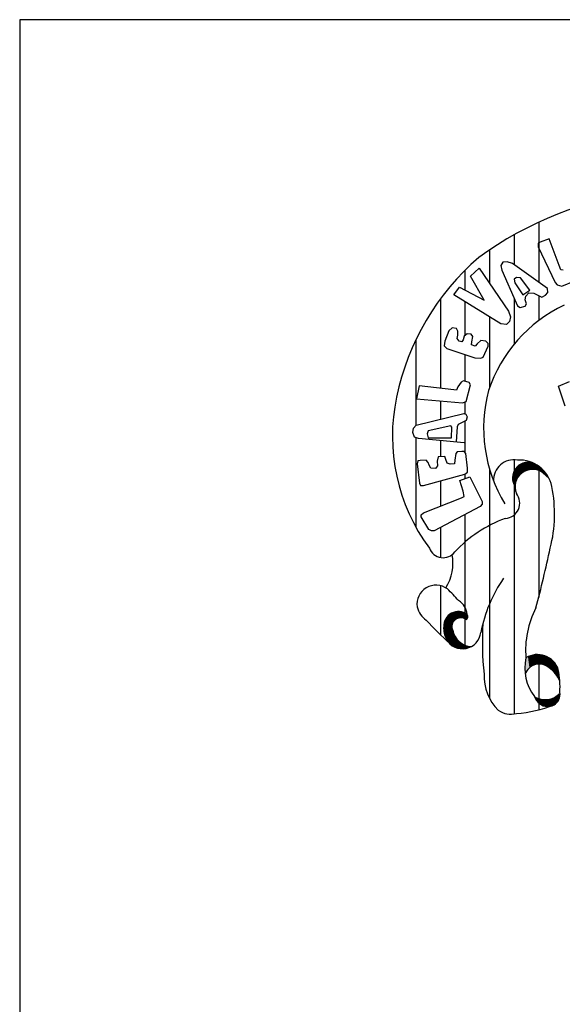
# Model space of a CAD drawing. Units: millimetres. Extents: x 576 to 996, y 4435 to 4732.
# Drawn here: x 908 to 912, y 4442 to 4448 of the extents above; entities that cross this region are included whole.
import ezdxf

# ---------------------------------------------------------------- set-up
doc = ezdxf.new("R2010")
doc.units = ezdxf.units.MM

msp = doc.modelspace()

# ---------------------------------------------------------------- linework, layer by layer
for p, q in [((908.1837, 4448.0765), (908.1837, 4439.5765)), ((990.6837, 4448.0765), (908.1837, 4448.0765)), ((911.5651, 4446.7572), (911.5651, 4446.3664)), ((911.4051, 4446.6752), (911.4051, 4446.4805)), ((911.5755, 4446.6279), (911.5624, 4446.6199)), ((911.5624, 4446.6199), (911.5624, 4446.5964)), ((911.6335, 4446.649), (911.5755, 4446.6279)), ((911.699, 4446.4754), (911.6335, 4446.649)), ((911.2451, 4446.5765), (911.2451, 4446.3581)), ((911.5624, 4446.5964), (911.6728, 4446.3648)), ((911.3307, 4446.4963), (911.3176, 4446.4754)), ((911.3596, 4446.499), (911.3307, 4446.4963)), ((911.3938, 4446.4886), (911.3596, 4446.499)), ((911.6228, 4446.3253), (911.3938, 4446.4886)), ((911.0851, 4446.444), (911.0851, 4446.3143)), ((911.1202, 4446.4044), (911.1779, 4446.4569)), ((911.1779, 4446.4569), (911.3676, 4446.1781)), ((911.3176, 4446.4754), (911.3253, 4446.4439)), ((911.3253, 4446.4439), (911.4176, 4446.2308)), ((911.7097, 4446.4465), (911.699, 4446.4754)), ((911.7255, 4446.4439), (911.7097, 4446.4465)), ((911.2095, 4446.2491), (911.1202, 4446.4044)), ((911.4203, 4446.3965), (911.4045, 4446.3859)), ((911.4045, 4446.3859), (911.4096, 4446.3623)), ((911.4096, 4446.3623), (911.4623, 4446.2832)), ((911.4465, 4446.3938), (911.4203, 4446.3965)), ((911.507, 4446.3149), (911.4465, 4446.3938)), ((911.6728, 4446.3648), (911.6859, 4446.3491)), ((911.7151, 4446.3412), (911.8018, 4446.3753)), ((911.0124, 4446.2832), (911.049, 4446.3332)), ((911.049, 4446.3332), (911.2095, 4446.2491)), ((911.4623, 4446.2832), (911.507, 4446.3149)), ((911.4808, 4446.2755), (911.5019, 4446.2964)), ((911.5019, 4446.2964), (911.5335, 4446.2938)), ((911.5335, 4446.2938), (911.5677, 4446.2781)), ((911.6097, 4446.2806), (911.6255, 4446.2991)), ((911.6255, 4446.2991), (911.6228, 4446.3253)), ((911.6859, 4446.3491), (911.7151, 4446.3412)), ((910.9251, 4446.2583), (910.9251, 4445.6752)), ((911.3176, 4446.0939), (911.0124, 4446.2832)), ((911.0851, 4446.2381), (911.0851, 4446.0189)), ((911.4051, 4446.2596), (911.4051, 4445.9616)), ((911.4176, 4446.2308), (911.4281, 4446.2123)), ((911.4781, 4446.2517), (911.4808, 4446.2755)), ((911.4861, 4446.2255), (911.4781, 4446.2517)), ((911.4781, 4446.2096), (911.4861, 4446.2255)), ((911.5651, 4446.2793), (911.5651, 4446.1156)), ((911.5677, 4446.2781), (911.5859, 4446.2676)), ((911.5859, 4446.2676), (911.6097, 4446.2806)), ((911.3676, 4446.1781), (911.3807, 4446.1413)), ((911.4281, 4446.2123), (911.4438, 4446.2017)), ((911.4438, 4446.2017), (911.4781, 4446.2096)), ((911.2451, 4446.1389), (911.2451, 4445.6793)), ((911.3754, 4446.1098), (911.3545, 4446.0913)), ((911.3807, 4446.1413), (911.3754, 4446.1098)), ((910.9805, 4446.0492), (910.9543, 4445.9809)), ((911.0017, 4446.0677), (910.9805, 4446.0492)), ((911.0305, 4446.065), (911.0017, 4446.0677)), ((911.0386, 4446.0465), (911.0305, 4446.065)), ((911.0386, 4446.0203), (911.0386, 4446.0465)), ((911.3545, 4446.0913), (911.3176, 4446.0939)), ((910.7651, 4445.992), (910.7651, 4445.4315)), ((910.9543, 4445.9809), (910.949, 4445.9518)), ((911.0332, 4445.9992), (911.0386, 4446.0203)), ((911.0463, 4445.9809), (911.0332, 4445.9992)), ((911.0648, 4445.9782), (911.0463, 4445.9809)), ((911.0728, 4445.9912), (911.0648, 4445.9782)), ((911.0806, 4446.015), (911.0728, 4445.9912)), ((911.099, 4446.0307), (911.0806, 4446.015)), ((911.1255, 4446.028), (911.099, 4446.0307)), ((911.136, 4446.0124), (911.1255, 4446.028)), ((911.1279, 4445.9571), (911.1306, 4445.9782)), ((911.1306, 4445.9782), (911.136, 4446.0124)), ((911.1887, 4445.9862), (911.1648, 4445.965)), ((911.2202, 4445.9809), (911.1887, 4445.9862)), ((911.236, 4445.9676), (911.2202, 4445.9809)), ((910.949, 4445.9518), (910.9674, 4445.9335)), ((910.9674, 4445.9335), (911.1491, 4445.8729)), ((911.1517, 4445.9491), (911.1279, 4445.9571)), ((911.1648, 4445.965), (911.1517, 4445.9491)), ((911.2044, 4445.8782), (911.236, 4445.9491)), ((911.236, 4445.9491), (911.236, 4445.9676)), ((911.0851, 4445.8942), (911.0851, 4445.7202)), ((911.1491, 4445.8729), (911.1887, 4445.8702)), ((911.1887, 4445.8702), (911.2044, 4445.8782)), ((911.0594, 4445.7151), (911.0383, 4445.6836)), ((911.0752, 4445.723), (911.0594, 4445.7151)), ((911.1121, 4445.7125), (911.0752, 4445.723)), ((911.1199, 4445.6966), (911.1121, 4445.7125)), ((911.6933, 4445.6877), (911.7659, 4445.7185)), ((910.7858, 4445.6913), (910.77, 4445.6071)), ((911.0121, 4445.6651), (910.7858, 4445.6913)), ((911.0305, 4445.6624), (911.0121, 4445.6651)), ((911.0383, 4445.6836), (911.0305, 4445.6624)), ((911.0937, 4445.5888), (911.1199, 4445.6966)), ((911.7387, 4445.5573), (911.6933, 4445.6877)), ((910.77, 4445.6071), (911.0698, 4445.5809)), ((910.9251, 4445.5936), (910.9251, 4445.4724)), ((911.0698, 4445.5809), (911.0937, 4445.5888)), ((911.0851, 4445.586), (911.0851, 4445.5085)), ((910.7673, 4445.4337), (911.0779, 4445.5099)), ((911.0937, 4445.4652), (911.041, 4445.4388)), ((911.0779, 4445.5099), (911.091, 4445.5073)), ((911.0851, 4445.4609), (911.0851, 4445.2569)), ((911.091, 4445.5073), (911.099, 4445.4888)), ((911.099, 4445.4888), (911.0937, 4445.4652)), ((910.7462, 4445.3863), (910.7489, 4445.4152)), ((910.7489, 4445.4152), (910.7673, 4445.4337)), ((910.8462, 4445.3967), (910.8385, 4445.3784)), ((910.9936, 4445.431), (910.8462, 4445.3967)), ((910.999, 4445.4205), (910.9936, 4445.431)), ((910.9963, 4445.3519), (910.999, 4445.4205)), ((911.0332, 4445.4231), (911.0279, 4445.3257)), ((911.041, 4445.4388), (911.0332, 4445.4231)), ((910.7569, 4445.3572), (910.7462, 4445.3863)), ((910.7831, 4445.3469), (910.7569, 4445.3572)), ((910.7651, 4445.354), (910.7651, 4444.7701)), ((911.0806, 4445.3204), (910.7831, 4445.3469)), ((910.8385, 4445.3784), (910.8462, 4445.3519)), ((910.8462, 4445.3519), (910.9963, 4445.3519)), ((910.9251, 4445.3342), (910.9251, 4445.2292)), ((911.0648, 4445.2627), (911.0332, 4445.26)), ((911.0806, 4445.2627), (911.0648, 4445.2627)), ((911.091, 4445.2495), (911.0806, 4445.2627)), ((910.7777, 4445.2021), (910.7727, 4445.1836)), ((910.7935, 4445.2047), (910.7777, 4445.2021)), ((910.8331, 4445.2074), (910.7935, 4445.2047)), ((910.8462, 4445.1915), (910.8331, 4445.2074)), ((910.9094, 4445.2283), (910.9043, 4445.1994)), ((910.9043, 4445.1994), (910.9067, 4445.1706)), ((910.954, 4445.2309), (910.9094, 4445.2283)), ((910.9594, 4445.21), (910.954, 4445.2309)), ((910.9698, 4445.1862), (910.9594, 4445.21)), ((911.0198, 4445.2074), (911.0174, 4445.1836)), ((911.0252, 4445.2495), (911.0198, 4445.2074)), ((911.0332, 4445.26), (911.0252, 4445.2495)), ((911.1014, 4445.1547), (911.091, 4445.2495)), ((911.4051, 4445.209), (911.4051, 4443.553)), ((910.7727, 4445.1836), (910.7885, 4445.0573)), ((910.8516, 4445.1732), (910.8462, 4445.1915)), ((910.862, 4445.1547), (910.8516, 4445.1732)), ((910.8936, 4445.1521), (910.862, 4445.1547)), ((910.9067, 4445.1706), (910.8936, 4445.1521)), ((910.9883, 4445.1811), (910.9698, 4445.1862)), ((911.0174, 4445.1836), (910.9883, 4445.1811)), ((911.1014, 4445.1285), (911.1014, 4445.1547)), ((911.2451, 4445.1484), (911.2451, 4443.653)), ((911.5651, 4445.167), (911.5651, 4444.3121)), ((910.8147, 4445.0416), (911.0832, 4445.1153)), ((910.9251, 4445.0719), (910.9251, 4444.9062)), ((911.0514, 4445.0732), (911.1172, 4445.097)), ((911.0725, 4445.0048), (911.0514, 4445.0732)), ((911.0832, 4445.1153), (911.1014, 4445.1285)), ((911.0851, 4445.1166), (911.0851, 4445.0854)), ((911.1172, 4445.097), (911.1964, 4444.9363)), ((911.5926, 4445.124), (911.6337, 4445.086)), ((910.7885, 4445.0573), (910.7962, 4445.0416)), ((910.7962, 4445.0416), (910.8147, 4445.0416)), ((910.8147, 4444.8627), (911.0621, 4444.9601)), ((911.0621, 4444.9601), (911.0806, 4444.9707)), ((911.0806, 4444.9707), (911.0725, 4445.0048)), ((911.183, 4444.9048), (910.8832, 4444.747)), ((911.1964, 4444.9207), (911.183, 4444.9048)), ((911.1964, 4444.9363), (911.1964, 4444.9207)), ((910.7989, 4444.8495), (910.8147, 4444.8627)), ((910.7989, 4444.8365), (910.7989, 4444.8495)), ((910.8489, 4444.7549), (910.7989, 4444.8365)), ((911.0851, 4444.8533), (911.0851, 4443.9785)), ((910.8674, 4444.747), (910.8489, 4444.7549)), ((910.9251, 4444.7691), (910.9251, 4444.5723)), ((910.8832, 4444.747), (910.8674, 4444.747)), ((910.9251, 4444.3889), (910.9251, 4444.0683)), ((911.5651, 4443.8775), (911.5651, 4443.5799))]:
    msp.add_line(p, q)
for centre, radius, start, end in [((912.5384, 4444.6598), 2.3122, 97.03818, 126.15628), ((912.2415, 4445.2862), 1.6364, 130.70635, 168.32337), ((912.1399, 4445.3586), 0.9505, 115.51018, 161.48862), ((912.1555, 4445.4161), 0.9489, 165.08555, 211.36534), ((911.8337, 4445.3623), 1.2216, 167.94578, 216.62732), ((911.4031, 4445.0776), 0.1315, 79.64764, 183.21038), ((911.4394, 4444.991), 0.2163, 11.48493, 93.35927), ((911.4975, 4445.0913), 0.1026, 76.23304, 212.7774), ((911.5251, 4445.0323), 0.1139, 53.64821, 202.25109), ((910.7462, 4444.8572), 0.9223, 345.96705, 11.05395), ((911.3422, 4444.9264), 0.0997, 272.83479, 39.0357), ((911.6463, 4444.0194), 0.861, 110.32856, 136.75107), ((910.9426, 4444.6657), 0.095, 199.83111, 323.63363), ((900.431, 4447.1084), 11.4799, 345.54743, 347.5504), ((910.7035, 4444.5377), 0.3034, 327.55552, 10.2225), ((912.0803, 4443.9162), 0.9076, 145.0025, 169.31636), ((910.8962, 4444.2684), 0.1239, 53.21427, 188.4924), ((910.3712, 4443.7198), 0.8825, 40.39774, 47.23707), ((910.9117, 4444.2808), 0.1413, 192.51301, 235.91087), ((910.9895, 4444.1969), 0.109, 2.49922, 60.39677), ((912.0682, 4443.9694), 0.5882, 152.24837, 184.96266), ((911.0422, 4444.124), 0.0959, 54.12185, 180.92921), ((911.0572, 4444.1217), 0.0572, 52.9232, 204.20441), ((911.0827, 4444.1869), 0.0216, 294.62178, 43.35695), ((912.5269, 4445.7176), 2.299, 222.52242, 227.92976), ((911.1077, 4444.1132), 0.1617, 176.73819, 207.08944), ((913.2339, 4444.0228), 2.0357, 176.56976, 185.95968), ((911.069, 4444.0975), 0.1201, 208.81338, 353.77609), ((911.1345, 4444.1228), 0.1318, 190.76102, 265.96658), ((911.7757, 4443.8505), 0.3013, 166.95621, 217.67454), ((911.5577, 4443.798), 0.1421, 18.22951, 122.08267), ((911.5691, 4443.7802), 0.0974, 48.3389, 161.15325), ((911.526, 4443.6952), 0.1911, 22.10621, 55.61307), ((911.52, 4443.7987), 0.3111, 177.65585, 225.55271), ((911.1567, 4443.7304), 0.5475, 356.20977, 11.8205), ((911.6236, 4443.6961), 0.0913, 198.99814, 237.3566), ((911.6067, 4443.7828), 0.1363, 239.46797, 315.64219), ((911.6251, 4443.6801), 0.0793, 230.16002, 10.25078), ((911.3524, 4444.4191), 0.8657, 274.45901, 291.24172), ((911.3834, 4443.6944), 0.1431, 235.39521, 284.67977)]:
    msp.add_arc(centre, radius, start, end)
for points in [[(911.4439, 4445.1118), (911.4033, 4445.1315), (911.4077, 4445.1409)], [(911.4439, 4445.1118), (911.4077, 4445.1409), (911.4118, 4445.1479)], [(911.4118, 4445.1479), (911.4172, 4445.1552), (911.4439, 4445.1118), (911.4492, 4445.117)], [(911.4172, 4445.1552), (911.4285, 4445.167), (911.4492, 4445.117), (911.4571, 4445.1238)], [(911.4285, 4445.167), (911.4355, 4445.1731), (911.4571, 4445.1238), (911.4641, 4445.1283)], [(911.4355, 4445.1731), (911.4413, 4445.177), (911.4641, 4445.1283), (911.4701, 4445.1319)], [(911.4413, 4445.177), (911.4481, 4445.1811), (911.4701, 4445.1319), (911.4761, 4445.1351)], [(911.4481, 4445.1811), (911.4566, 4445.1853), (911.4761, 4445.1351), (911.4821, 4445.1377)], [(911.4566, 4445.1853), (911.4646, 4445.1887), (911.4821, 4445.1377), (911.4883, 4445.14)], [(911.4646, 4445.1887), (911.4735, 4445.1911), (911.4883, 4445.14)], [(911.4735, 4445.1911), (911.4802, 4445.1924), (911.4883, 4445.14)], [(911.4802, 4445.1924), (911.4949, 4445.1936), (911.4883, 4445.14), (911.496, 4445.1424)], [(911.4949, 4445.1936), (911.5011, 4445.1937), (911.509, 4445.1451)], [(911.4949, 4445.1936), (911.496, 4445.1424), (911.509, 4445.1451)], [(911.5011, 4445.1937), (911.5075, 4445.1932), (911.509, 4445.1451), (911.5162, 4445.146)], [(911.5075, 4445.1932), (911.5145, 4445.1924), (911.5162, 4445.146), (911.5227, 4445.1464)], [(911.5145, 4445.1924), (911.5219, 4445.1909), (911.5227, 4445.1464), (911.5274, 4445.1462)], [(911.5219, 4445.1909), (911.5318, 4445.1864), (911.5274, 4445.1462)], [(911.5318, 4445.1864), (911.5451, 4445.1798), (911.5274, 4445.1462), (911.5351, 4445.1458)], [(911.5451, 4445.1798), (911.5351, 4445.1458), (911.557, 4445.1725), (911.5442, 4445.1447)], [(911.557, 4445.1725), (911.5666, 4445.1659), (911.5442, 4445.1447), (911.553, 4445.1428)], [(911.5666, 4445.1659), (911.553, 4445.1428), (911.5771, 4445.1578), (911.5605, 4445.1406)], [(911.5605, 4445.1406), (911.5771, 4445.1578), (911.5698, 4445.137)], [(911.5771, 4445.1578), (911.5844, 4445.1516), (911.5698, 4445.137)], [(911.5698, 4445.137), (911.579, 4445.1327), (911.5844, 4445.1516), (911.5899, 4445.146)], [(911.5899, 4445.146), (911.579, 4445.1327), (911.5951, 4445.1411), (911.5858, 4445.1287)], [(911.5951, 4445.1411), (911.5858, 4445.1287), (911.6002, 4445.1357), (911.5927, 4445.124)], [(911.6002, 4445.1357), (911.6059, 4445.1289), (911.5927, 4445.124), (911.5982, 4445.1191)], [(911.4255, 4445.0871), (911.4313, 4445.0965), (911.3951, 4445.09), (911.3953, 4445.1005)], [(911.4197, 4445.0759), (911.4255, 4445.0871), (911.3951, 4445.0854), (911.3951, 4445.09)], [(911.4197, 4445.0759), (911.396, 4445.0749), (911.3951, 4445.0854)], [(911.4313, 4445.0965), (911.4379, 4445.1056), (911.3953, 4445.1005), (911.3968, 4445.111)], [(911.4161, 4445.0653), (911.4197, 4445.0759), (911.3984, 4445.0652), (911.396, 4445.0749)], [(911.4379, 4445.1056), (911.4439, 4445.1118), (911.3968, 4445.111), (911.4005, 4445.1244)], [(911.4439, 4445.1118), (911.4005, 4445.1244), (911.4033, 4445.1315)], [(911.6059, 4445.1289), (911.6113, 4445.1225), (911.5982, 4445.1191), (911.6034, 4445.1141)], [(911.6113, 4445.1225), (911.6162, 4445.1157), (911.6034, 4445.1141), (911.6096, 4445.1086)], [(911.6162, 4445.1157), (911.6203, 4445.1094), (911.6096, 4445.1086), (911.6158, 4445.1028)], [(911.6203, 4445.1094), (911.6243, 4445.1031), (911.6158, 4445.1028), (911.6203, 4445.0984)], [(911.6203, 4445.0984), (911.6243, 4445.1031), (911.6337, 4445.086)], [(911.414, 4445.0571), (911.4161, 4445.0653), (911.4009, 4445.0569), (911.3984, 4445.0652)], [(911.4127, 4445.0494), (911.414, 4445.0571), (911.4037, 4445.0494), (911.4009, 4445.0569)], [(911.4116, 4445.0424), (911.4127, 4445.0494), (911.4037, 4445.0494)], [(911.4037, 4445.0494), (911.4116, 4445.0424), (911.4077, 4445.0417)], [(911.4113, 4445.0357), (911.4116, 4445.0424), (911.4077, 4445.0417)], [(910.9701, 4444.1877), (910.9511, 4444.1549), (911.011, 4444.1563), (911.0013, 4444.1279)], [(910.9511, 4444.1549), (910.9582, 4444.1703), (910.9701, 4444.1877)], [(910.9987, 4444.2094), (910.9701, 4444.1877), (911.011, 4444.1563)], [(910.9701, 4444.1877), (910.983, 4444.1996), (910.9987, 4444.2094)], [(911.0353, 4444.2197), (910.9987, 4444.2094), (911.0381, 4444.1739), (911.011, 4444.1563)], [(910.9987, 4444.2094), (911.0158, 4444.2161), (911.0353, 4444.2197)], [(911.0695, 4444.2161), (911.0353, 4444.2197), (911.0638, 4444.178), (911.0381, 4444.1739)], [(911.0353, 4444.2197), (911.0515, 4444.2194), (911.0695, 4444.2161)], [(911.0917, 4444.1673), (911.0917, 4444.1673), (911.0638, 4444.178), (911.0695, 4444.2161)], [(911.0917, 4444.1673), (911.0917, 4444.1673), (911.0984, 4444.2017), (911.0695, 4444.2161)], [(911.0695, 4444.2161), (911.0852, 4444.2094), (911.0984, 4444.2017)], [(911.0917, 4444.1673), (911.1039, 4444.1822), (911.0984, 4444.2017)], [(911.0917, 4444.1673), (911.0996, 4444.1733), (911.1039, 4444.1822)], [(911.0984, 4444.2017), (911.1031, 4444.1934), (911.1039, 4444.1822)], [(911.0013, 4444.1279), (910.9511, 4444.1549), (910.9464, 4444.1197)], [(910.9464, 4444.1197), (910.9468, 4444.1347), (910.9511, 4444.1549)], [(911.0013, 4444.1279), (910.9464, 4444.1197), (911.0054, 4444.0886), (910.95, 4444.0789)], [(910.95, 4444.0789), (910.947, 4444.0961), (910.9464, 4444.119)], [(911.0054, 4444.0886), (911.0217, 4444.0517), (910.95, 4444.0789), (910.9634, 4444.0396)], [(910.9634, 4444.0396), (910.9552, 4444.0598), (910.95, 4444.0789)], [(911.0217, 4444.0517), (910.9637, 4444.0396), (910.9864, 4444.0082)], [(911.0217, 4444.0517), (911.0463, 4444.0247), (910.9864, 4444.0082), (911.0178, 4443.9888)], [(911.0109, 4444.0766), (911.0054, 4444.0886), (911.0043, 4444.0994)], [(911.029, 4444.0441), (911.0214, 4444.0512), (911.017, 4444.0631)], [(910.9801, 4444.0167), (910.9717, 4444.0269), (910.9635, 4444.0396)], [(911.0463, 4444.0247), (911.0694, 4444.0082), (911.0178, 4443.9888), (911.053, 4443.9785)], [(911.0525, 4443.9784), (911.0365, 4443.982), (911.02, 4443.9884)], [(911.0919, 4443.9797), (911.0725, 4443.9776), (911.0528, 4443.9789)], [(911.0694, 4444.0082), (911.1006, 4443.9947), (911.053, 4443.9785), (911.0924, 4443.9799)], [(911.1006, 4443.9947), (911.1252, 4443.9914), (911.0924, 4443.9799)], [(911.1252, 4443.9914), (911.1108, 4443.9848), (911.0934, 4443.9799)], [(911.4822, 4443.9185), (911.4745, 4443.8515), (911.4769, 4443.8116)], [(911.4822, 4443.9185), (911.4761, 4443.8813), (911.4745, 4443.8515)], [(911.4822, 4443.9185), (911.4858, 4443.8304), (911.4769, 4443.8116)], [(911.4822, 4443.9185), (911.4952, 4443.9256), (911.4967, 4443.8453), (911.5048, 4443.8533)], [(911.4822, 4443.9185), (911.4967, 4443.8453), (911.4858, 4443.8304)], [(911.4952, 4443.9256), (911.5025, 4443.9293), (911.5137, 4443.8601), (911.5218, 4443.8654)], [(911.4952, 4443.9256), (911.5137, 4443.8601), (911.5048, 4443.8533)], [(911.5025, 4443.9293), (911.5158, 4443.9337), (911.5218, 4443.8654), (911.5306, 4443.8701)], [(911.5158, 4443.9337), (911.5301, 4443.9371), (911.5306, 4443.8701), (911.5405, 4443.8732)], [(911.5301, 4443.9371), (911.5437, 4443.9394), (911.5405, 4443.8732), (911.5489, 4443.8755)], [(911.5437, 4443.9394), (911.5617, 4443.9402), (911.5489, 4443.8755), (911.5588, 4443.8771)], [(911.5617, 4443.9402), (911.5721, 4443.9392), (911.5588, 4443.8771), (911.5714, 4443.8776)], [(911.5721, 4443.9392), (911.5839, 4443.9379), (911.5714, 4443.8776), (911.5802, 4443.8768)], [(911.5839, 4443.9379), (911.5966, 4443.9347), (911.5802, 4443.8768), (911.5907, 4443.875)], [(911.5966, 4443.9347), (911.6079, 4443.9311), (911.5907, 4443.875), (911.598, 4443.8732)], [(911.6079, 4443.9311), (911.6217, 4443.9251), (911.598, 4443.8732)], [(911.6217, 4443.9251), (911.6369, 4443.9162), (911.598, 4443.8732), (911.6087, 4443.8693)], [(911.6369, 4443.9162), (911.6546, 4443.9019), (911.6087, 4443.8693), (911.6181, 4443.8646)], [(911.6546, 4443.9019), (911.6616, 4443.8948), (911.6181, 4443.8646), (911.627, 4443.8586)], [(911.6616, 4443.8948), (911.6703, 4443.8852), (911.627, 4443.8586), (911.6342, 4443.8523)], [(911.6703, 4443.8852), (911.6786, 4443.8719), (911.6342, 4443.8523), (911.6449, 4443.8453)], [(911.6786, 4443.8719), (911.6854, 4443.8604), (911.6449, 4443.8453), (911.6549, 4443.8367)], [(911.6854, 4443.8604), (911.6932, 4443.8419), (911.6549, 4443.8367), (911.6661, 4443.8252)], [(911.6932, 4443.8419), (911.6956, 4443.8268), (911.6661, 4443.8252)], [(911.6661, 4443.8252), (911.6956, 4443.8268), (911.6752, 4443.8142)], [(911.6752, 4443.8142), (911.6956, 4443.8268), (911.6976, 4443.815)], [(911.6752, 4443.8142), (911.683, 4443.8041), (911.6976, 4443.815)], [(911.683, 4443.8041), (911.6976, 4443.815), (911.6877, 4443.7975), (911.6995, 4443.8015)], [(911.6877, 4443.7975), (911.6995, 4443.8015), (911.6935, 4443.7866), (911.701, 4443.7887)], [(911.6935, 4443.7866), (911.701, 4443.7887), (911.703, 4443.7672)], [(911.5374, 4443.6654), (911.5481, 4443.6597), (911.5433, 4443.6526)], [(911.5481, 4443.6597), (911.5562, 4443.6564), (911.5433, 4443.6526), (911.5469, 4443.6466)], [(911.6528, 4443.6546), (911.6647, 4443.6594), (911.6706, 4443.6151), (911.6798, 4443.6228)], [(911.6647, 4443.6594), (911.6731, 4443.6639), (911.6798, 4443.6228), (911.6879, 4443.6317)], [(911.6731, 4443.6639), (911.6785, 4443.6672), (911.6939, 4443.6409), (911.6969, 4443.6465)], [(911.6731, 4443.6639), (911.6939, 4443.6409), (911.6879, 4443.6317)], [(911.6785, 4443.6672), (911.6855, 4443.6716), (911.6969, 4443.6465), (911.6997, 4443.6536)], [(911.6855, 4443.6716), (911.6952, 4443.6788), (911.7019, 4443.6611), (911.7038, 4443.6709)], [(911.6855, 4443.6716), (911.7019, 4443.6611), (911.6997, 4443.6536)], [(911.7041, 4443.6875), (911.6952, 4443.6788), (911.7038, 4443.6709)], [(911.5562, 4443.6564), (911.5602, 4443.6546), (911.5469, 4443.6466), (911.551, 4443.6408)], [(911.5602, 4443.6546), (911.5642, 4443.6534), (911.551, 4443.6408), (911.5567, 4443.6339)], [(911.5642, 4443.6534), (911.5708, 4443.6512), (911.5567, 4443.6339), (911.5593, 4443.6311)], [(911.5708, 4443.6512), (911.5824, 4443.6485), (911.5593, 4443.6311), (911.5683, 4443.6233)], [(911.5824, 4443.6485), (911.5954, 4443.647), (911.5683, 4443.6233), (911.5804, 4443.6145)], [(911.5954, 4443.647), (911.5804, 4443.6145), (911.5896, 4443.609)], [(911.5954, 4443.647), (911.6076, 4443.6466), (911.5896, 4443.609), (911.596, 4443.6062)], [(911.6076, 4443.6466), (911.6087, 4443.6025), (911.596, 4443.6062)], [(911.6076, 4443.6466), (911.6188, 4443.6471), (911.6087, 4443.6025), (911.6229, 4443.6009)], [(911.6188, 4443.6471), (911.6303, 4443.6485), (911.6229, 4443.6009), (911.6343, 4443.6013)], [(911.6303, 4443.6485), (911.6419, 4443.6513), (911.6343, 4443.6013), (911.643, 4443.6028)], [(911.6419, 4443.6513), (911.6528, 4443.6546), (911.643, 4443.6028), (911.6525, 4443.6057)], [(911.6528, 4443.6546), (911.661, 4443.6093), (911.6525, 4443.6057)], [(911.6528, 4443.6546), (911.6706, 4443.6151), (911.661, 4443.6093)]]:
    msp.add_solid(points)

doc.saveas('drawing.dxf')
